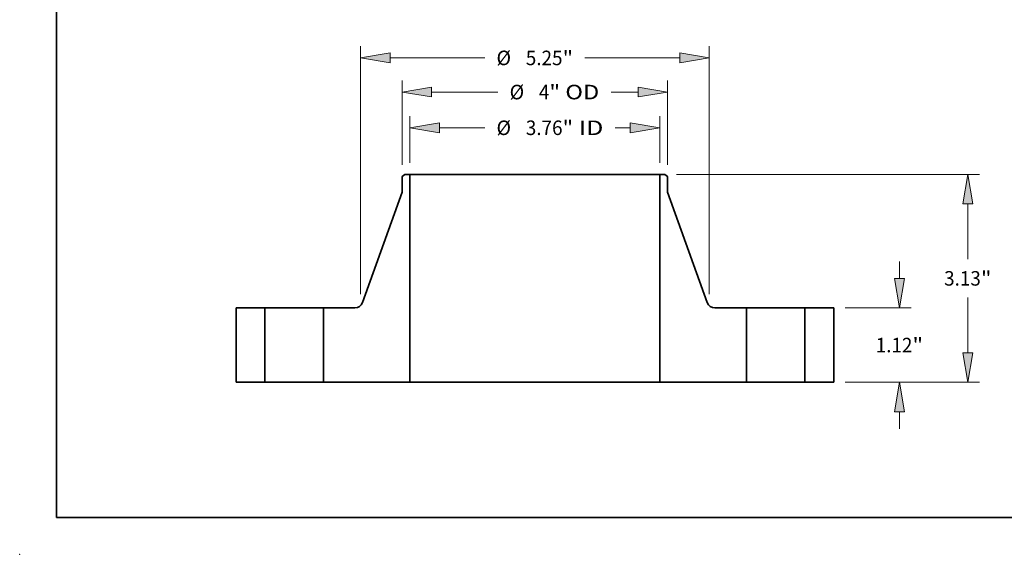
# Model space of a CAD drawing. Extents: x 0 to 10.8, y 0 to 8.3.
# Drawn here: x 0 to 6.7, y 0 to 3.6 of the extents above; entities that cross this region are included whole.
import ezdxf
from ezdxf.enums import TextEntityAlignment as Align

# ---------------------------------------------------------------- set-up
doc = ezdxf.new("R2010")
doc.units = 0
doc.header["$MEASUREMENT"] = 0
doc.layers.get('0').update_dxf_attribs({"lineweight": 13})
doc.layers.add('1', color=7, linetype='Continuous', lineweight=13)
doc.styles.get("Standard").update_dxf_attribs({"font": 'isocp.shx'})

# ---------------------------------------------------------------- blocks, each defined once
blk = doc.blocks.new('BLOCK15')
at = {"color": 7, "lineweight": 13, "ltscale": 0.017549}
for p, q in [((-1.88, 3.305), (-1.88, 4.007)), ((1.88, 3.305), (1.88, 4.007))]:
    blk.add_line(p, q, dxfattribs=at)
at = {"color": 7, "lineweight": 13, "ltscale": 0.017014}
blk.add_line((-1.436, 3.832), (-0.755, 3.832), dxfattribs=at)
at = {"color": 7, "lineweight": 13, "ltscale": 0.005651}
blk.add_line((1.21, 3.832), (1.436, 3.832), dxfattribs=at)
at = {"color": 7, "lineweight": 13, "ltscale": 0.03937}
for points in [[(-1.436, 3.906), (-1.88, 3.832), (-1.436, 3.758)], [(1.436, 3.758), (1.88, 3.832), (1.436, 3.906)]]:
    blk.add_lwpolyline(points, close=True, dxfattribs=at)
for points in [[(-1.436, 3.906), (-1.88, 3.832), (-1.436, 3.906), (-1.436, 3.758)], [(1.436, 3.758), (1.88, 3.832), (1.436, 3.758), (1.436, 3.906)]]:
    blk.add_solid(points, dxfattribs=at)
for s, height, p, p2 in [('%%c', 0.2187, (-0.577, 3.723), (-0.359, 3.723)), ('3.76', 0.2187, (-0.136, 3.723), (0.417, 3.723)), ('"', 0.219, (0.417, 3.723), (0.577, 3.723)), (' ID', 0.2187, (0.577, 3.723), (1.032, 3.723))]:
    blk.add_text(s, height=height, dxfattribs=at).set_placement(p, p2, align=Align.FIT)
blk = doc.blocks.new('BLOCK16')
at = {"color": 7, "lineweight": 13, "ltscale": 0.03937}
for p, q in [((-2, 3.273), (-2, 4.545)), ((2, 3.273), (2, 4.545)), ((-1.556, 4.37), (-0.557, 4.37))]:
    blk.add_line(p, q, dxfattribs=at)
at = {"color": 7, "lineweight": 13, "ltscale": 0.0102}
blk.add_line((1.148, 4.37), (1.556, 4.37), dxfattribs=at)
at = {"color": 7, "lineweight": 13, "ltscale": 0.03937}
for points in [[(-1.556, 4.444), (-2, 4.37), (-1.556, 4.296)], [(1.556, 4.296), (2, 4.37), (1.556, 4.444)]]:
    blk.add_lwpolyline(points, close=True, dxfattribs=at)
for points in [[(-1.556, 4.444), (-2, 4.37), (-1.556, 4.444), (-1.556, 4.296)], [(1.556, 4.296), (2, 4.37), (1.556, 4.296), (1.556, 4.444)]]:
    blk.add_solid(points, dxfattribs=at)
for s, height, p, p2 in [('%%c', 0.2187, (-0.38, 4.261), (-0.161, 4.261)), ('4', 0.219, (0.061, 4.261), (0.219, 4.261)), ('"', 0.219, (0.219, 4.261), (0.38, 4.261)), (' OD', 0.2187, (0.38, 4.261), (0.97, 4.261))]:
    blk.add_text(s, height=height, dxfattribs=at).set_placement(p, p2, align=Align.FIT)
blk = doc.blocks.new('BLOCK17')
at = {"color": 7, "lineweight": 13, "ltscale": 0.03937}
for p, q in [((-2.625, 1.325), (-2.625, 5.06)), ((2.625, 1.325), (2.625, 5.06)), ((-2.181, 4.885), (-0.755, 4.885)), ((0.755, 4.885), (2.181, 4.885))]:
    blk.add_line(p, q, dxfattribs=at)
for points in [[(-2.181, 4.959), (-2.625, 4.885), (-2.181, 4.811)], [(2.181, 4.811), (2.625, 4.885), (2.181, 4.959)]]:
    blk.add_lwpolyline(points, close=True, dxfattribs=at)
for points in [[(-2.181, 4.959), (-2.625, 4.885), (-2.181, 4.959), (-2.181, 4.811)], [(2.181, 4.811), (2.625, 4.885), (2.181, 4.811), (2.181, 4.959)]]:
    blk.add_solid(points, dxfattribs=at)
for s, height, p, p2 in [('%%c', 0.2187, (-0.577, 4.775), (-0.359, 4.775)), ('5.25', 0.2187, (-0.136, 4.775), (0.417, 4.775)), ('"', 0.219, (0.417, 4.775), (0.577, 4.775))]:
    blk.add_text(s, height=height, dxfattribs=at).set_placement(p, p2, align=Align.FIT)
blk = doc.blocks.new('BLOCK18')
at = {"color": 7, "lineweight": 13, "ltscale": 0.006387}
for p, q in [((5.49, 1.564), (5.49, 1.82)), ((5.49, -0.7), (5.49, -0.444))]:
    blk.add_line(p, q, dxfattribs=at)
at = {"color": 7, "lineweight": 13, "ltscale": 0.03937}
for p, q in [((4.675, 1.12), (5.665, 1.12)), ((4.675, 0), (5.665, 0))]:
    blk.add_line(p, q, dxfattribs=at)
for points in [[(5.416, 1.564), (5.49, 1.12), (5.564, 1.564)], [(5.564, -0.444), (5.49, 0), (5.416, -0.444)]]:
    blk.add_lwpolyline(points, close=True, dxfattribs=at)
for points in [[(5.416, 1.564), (5.49, 1.12), (5.416, 1.564), (5.564, 1.564)], [(5.564, -0.444), (5.49, 0), (5.564, -0.444), (5.416, -0.444)]]:
    blk.add_solid(points, dxfattribs=at)
for s, height, p, p2 in [('1.12', 0.2187, (5.133, 0.451), (5.686, 0.451)), ('"', 0.219, (5.686, 0.451), (5.847, 0.451))]:
    blk.add_text(s, height=height, dxfattribs=at).set_placement(p, p2, align=Align.FIT)
blk = doc.blocks.new('BLOCK19')
at = {"color": 7, "lineweight": 13, "ltscale": 0.03937}
for p, q in [((2.134, 3.13), (6.695, 3.13)), ((6.52, 1.852), (6.52, 2.686)), ((6.52, 0.444), (6.52, 1.278)), ((4.675, 0), (6.695, 0))]:
    blk.add_line(p, q, dxfattribs=at)
for points in [[(6.594, 2.686), (6.52, 3.13), (6.446, 2.686)], [(6.446, 0.444), (6.52, 0), (6.594, 0.444)]]:
    blk.add_lwpolyline(points, close=True, dxfattribs=at)
for points in [[(6.594, 2.686), (6.52, 3.13), (6.594, 2.686), (6.446, 2.686)], [(6.446, 0.444), (6.52, 0), (6.446, 0.444), (6.594, 0.444)]]:
    blk.add_solid(points, dxfattribs=at)
for s, height, p, p2 in [('3.13', 0.2187, (6.163, 1.456), (6.716, 1.456)), ('"', 0.219, (6.716, 1.456), (6.877, 1.456))]:
    blk.add_text(s, height=height, dxfattribs=at).set_placement(p, p2, align=Align.FIT)
blk = doc.blocks.new('BLOCK20')
at = {"color": 7, "lineweight": 5, "ltscale": 0.03937}
for p, q in [((-4.5, 0), (-4.5, 1.12)), ((-4.065, 1.12), (-4.065, 0))]:
    blk.add_line(p, q, dxfattribs=at)
at = {"color": 7, "lineweight": 5, "ltscale": 0.010875}
for p, q in [((-4.5, 1.12), (-4.065, 1.12)), ((-4.065, 0), (-4.5, 0))]:
    blk.add_line(p, q, dxfattribs=at)
blk = doc.blocks.new('BLOCK21')
at = {"color": 7, "lineweight": 5, "ltscale": 0.0013}
blk.add_line((-2, 3.098), (-1.959, 3.13), dxfattribs=at)
at = {"color": 7, "lineweight": 5, "ltscale": 0.001969}
blk.add_line((-1.959, 3.13), (-1.88, 3.13), dxfattribs=at)
at = {"color": 7, "lineweight": 5, "ltscale": 0.03937}
for p, q in [((-1.88, 3.13), (-1.88, 0)), ((-2.596, 1.199), (-2, 2.862)), ((-3.185, 0), (-3.185, 1.12)), ((-1.88, 0), (-2.75, 0))]:
    blk.add_line(p, q, dxfattribs=at)
at = {"color": 7, "lineweight": 5, "ltscale": 0.005906}
blk.add_line((-2, 2.862), (-2, 3.098), dxfattribs=at)
at = {"color": 7, "lineweight": 5, "ltscale": 0.000193596}
blk.add_line((-2.603, 1.185), (-2.599, 1.192), dxfattribs=at)
at = {"color": 7, "lineweight": 5, "ltscale": 0.000193599}
for p, q in [((-2.599, 1.192), (-2.596, 1.199)), ((-2.709, 1.12), (-2.702, 1.12)), ((-2.615, 1.166), (-2.611, 1.172))]:
    blk.add_line(p, q, dxfattribs=at)
at = {"color": 7, "lineweight": 5, "ltscale": 0.011889}
blk.add_line((-3.185, 1.12), (-2.709, 1.12), dxfattribs=at)
at = {"color": 7, "lineweight": 5, "ltscale": 0.000193594}
blk.add_line((-2.702, 1.12), (-2.694, 1.121), dxfattribs=at)
at = {"color": 7, "lineweight": 5, "ltscale": 0.000193603}
for p, q in [((-2.694, 1.121), (-2.686, 1.122)), ((-2.631, 1.149), (-2.626, 1.154))]:
    blk.add_line(p, q, dxfattribs=at)
at = {"color": 7, "lineweight": 5, "ltscale": 0.000193597}
for p, q in [((-2.686, 1.122), (-2.679, 1.124)), ((-2.657, 1.132), (-2.65, 1.136)), ((-2.611, 1.172), (-2.606, 1.179))]:
    blk.add_line(p, q, dxfattribs=at)
at = {"color": 7, "lineweight": 5, "ltscale": 0.000193602}
for p, q in [((-2.679, 1.124), (-2.671, 1.126)), ((-2.664, 1.129), (-2.657, 1.132))]:
    blk.add_line(p, q, dxfattribs=at)
at = {"color": 7, "lineweight": 5, "ltscale": 0.0001936}
for p, q in [((-2.671, 1.126), (-2.664, 1.129)), ((-2.65, 1.136), (-2.644, 1.14)), ((-2.637, 1.144), (-2.631, 1.149)), ((-2.626, 1.154), (-2.62, 1.16)), ((-2.62, 1.16), (-2.615, 1.166))]:
    blk.add_line(p, q, dxfattribs=at)
at = {"color": 7, "lineweight": 5, "ltscale": 0.000193595}
blk.add_line((-2.644, 1.14), (-2.637, 1.144), dxfattribs=at)
at = {"color": 7, "lineweight": 5, "ltscale": 0.000193598}
blk.add_line((-2.606, 1.179), (-2.603, 1.185), dxfattribs=at)
at = {"color": 7, "lineweight": 5, "ltscale": 0.010875}
blk.add_line((-2.75, 0), (-3.185, 0), dxfattribs=at)
blk = doc.blocks.new('BLOCK22')
at = {"color": 7, "lineweight": 5, "ltscale": 0.03937}
for p, q in [((1.88, 0), (1.88, 3.13)), ((2, 2.862), (2.596, 1.199)), ((3.185, 1.12), (3.185, 0)), ((2.75, 0), (1.88, 0))]:
    blk.add_line(p, q, dxfattribs=at)
at = {"color": 7, "lineweight": 5, "ltscale": 0.001969}
blk.add_line((1.88, 3.13), (1.959, 3.13), dxfattribs=at)
at = {"color": 7, "lineweight": 5, "ltscale": 0.0013}
blk.add_line((1.959, 3.13), (2, 3.098), dxfattribs=at)
at = {"color": 7, "lineweight": 5, "ltscale": 0.005906}
blk.add_line((2, 3.098), (2, 2.862), dxfattribs=at)
at = {"color": 7, "lineweight": 5, "ltscale": 0.000193599}
for p, q in [((2.596, 1.199), (2.599, 1.192)), ((2.611, 1.172), (2.615, 1.166)), ((2.702, 1.12), (2.709, 1.12))]:
    blk.add_line(p, q, dxfattribs=at)
at = {"color": 7, "lineweight": 5, "ltscale": 0.000193596}
blk.add_line((2.599, 1.192), (2.603, 1.185), dxfattribs=at)
at = {"color": 7, "lineweight": 5, "ltscale": 0.000193598}
blk.add_line((2.603, 1.185), (2.606, 1.179), dxfattribs=at)
at = {"color": 7, "lineweight": 5, "ltscale": 0.000193597}
for p, q in [((2.606, 1.179), (2.611, 1.172)), ((2.65, 1.136), (2.657, 1.132)), ((2.679, 1.124), (2.686, 1.122))]:
    blk.add_line(p, q, dxfattribs=at)
at = {"color": 7, "lineweight": 5, "ltscale": 0.0001936}
for p, q in [((2.615, 1.166), (2.62, 1.16)), ((2.62, 1.16), (2.626, 1.154)), ((2.631, 1.149), (2.637, 1.144)), ((2.644, 1.14), (2.65, 1.136)), ((2.664, 1.129), (2.671, 1.126))]:
    blk.add_line(p, q, dxfattribs=at)
at = {"color": 7, "lineweight": 5, "ltscale": 0.000193603}
for p, q in [((2.626, 1.154), (2.631, 1.149)), ((2.686, 1.122), (2.694, 1.121))]:
    blk.add_line(p, q, dxfattribs=at)
at = {"color": 7, "lineweight": 5, "ltscale": 0.000193595}
blk.add_line((2.637, 1.144), (2.644, 1.14), dxfattribs=at)
at = {"color": 7, "lineweight": 5, "ltscale": 0.000193602}
for p, q in [((2.657, 1.132), (2.664, 1.129)), ((2.671, 1.126), (2.679, 1.124))]:
    blk.add_line(p, q, dxfattribs=at)
at = {"color": 7, "lineweight": 5, "ltscale": 0.000193594}
blk.add_line((2.694, 1.121), (2.702, 1.12), dxfattribs=at)
at = {"color": 7, "lineweight": 5, "ltscale": 0.011889}
blk.add_line((2.709, 1.12), (3.185, 1.12), dxfattribs=at)
at = {"color": 7, "lineweight": 5, "ltscale": 0.010875}
blk.add_line((3.185, 0), (2.75, 0), dxfattribs=at)
blk = doc.blocks.new('BLOCK23')
at = {"color": 7, "lineweight": 5, "ltscale": 0.010875}
for p, q in [((4.065, 1.12), (4.5, 1.12)), ((4.5, 0), (4.065, 0))]:
    blk.add_line(p, q, dxfattribs=at)
at = {"color": 7, "lineweight": 5, "ltscale": 0.03937}
for p, q in [((4.065, 0), (4.065, 1.12)), ((4.5, 1.12), (4.5, 0))]:
    blk.add_line(p, q, dxfattribs=at)

msp = doc.modelspace()

# ---------------------------------------------------------------- linework, layer by layer
at = {"color": 7, "lineweight": 35, "ltscale": 0.000585078}
for p, q in [((2.6094, 2.5739), (2.5908, 2.5597)), ((4.3723, 2.5739), (4.3908, 2.5597))]:
    msp.add_line(p, q, dxfattribs=at)
at = {"color": 7, "lineweight": 35, "ltscale": 0.002657}
for p, q in [((2.5908, 2.5597), (2.5908, 2.4534)), ((4.3908, 2.5597), (4.3908, 2.4534))]:
    msp.add_line(p, q, dxfattribs=at)
at = {"color": 7, "lineweight": 35, "ltscale": 0.000885827}
for p, q in [((2.6448, 2.5739), (2.6094, 2.5739)), ((4.3723, 2.5739), (4.3368, 2.5739))]:
    msp.add_line(p, q, dxfattribs=at)
at = {"color": 7, "lineweight": 35, "ltscale": 0.03937}
for p, q in [((2.6448, 2.5739), (2.6448, 1.1654)), ((2.6448, 2.5739), (3.8964, 2.5739)), ((4.3368, 2.5739), (4.3368, 1.1654)), ((2.5908, 2.4534), (2.3224, 1.7052)), ((4.3908, 2.4534), (4.6593, 1.7052)), ((2.6448, 1.1654), (3.8964, 1.1654))]:
    msp.add_line(p, q, dxfattribs=at)
at = {"color": 7, "lineweight": 35, "ltscale": 0.01101}
for p, q in [((3.8964, 2.5739), (4.3368, 2.5739)), ((3.8964, 1.1654), (4.3368, 1.1654))]:
    msp.add_line(p, q, dxfattribs=at)
at = {"color": 7, "lineweight": 35, "ltscale": 0.0126}
for p, q in [((1.4658, 1.6694), (1.4658, 1.1654)), ((1.6616, 1.6694), (1.6616, 1.1654)), ((2.0576, 1.6694), (2.0576, 1.1654)), ((4.9241, 1.6694), (4.9241, 1.1654)), ((5.3201, 1.6694), (5.3201, 1.1654)), ((5.5158, 1.6694), (5.5158, 1.1654))]:
    msp.add_line(p, q, dxfattribs=at)
at = {"color": 7, "lineweight": 35, "ltscale": 0.004894}
for p, q in [((1.6616, 1.6694), (1.4658, 1.6694)), ((5.5158, 1.6694), (5.3201, 1.6694)), ((1.6616, 1.1654), (1.4658, 1.1654)), ((2.2533, 1.1654), (2.0576, 1.1654)), ((4.9241, 1.1654), (4.7283, 1.1654)), ((5.5158, 1.1654), (5.3201, 1.1654))]:
    msp.add_line(p, q, dxfattribs=at)
at = {"color": 7, "lineweight": 35, "ltscale": 0.000605966}
for p, q in [((1.6616, 1.6694), (1.6858, 1.6694)), ((4.9241, 1.6694), (4.9483, 1.6694)), ((1.6616, 1.1654), (1.6858, 1.1654)), ((4.9241, 1.1654), (4.9483, 1.1654))]:
    msp.add_line(p, q, dxfattribs=at)
at = {"color": 7, "lineweight": 35, "ltscale": 0.009294}
for p, q in [((1.6858, 1.6694), (2.0576, 1.6694)), ((4.9483, 1.6694), (5.3201, 1.6694)), ((1.6858, 1.1654), (2.0576, 1.1654)), ((4.9483, 1.1654), (5.3201, 1.1654))]:
    msp.add_line(p, q, dxfattribs=at)
at = {"color": 7, "lineweight": 35, "ltscale": 0.00535}
for p, q in [((2.2716, 1.6694), (2.0576, 1.6694)), ((4.9241, 1.6694), (4.7101, 1.6694))]:
    msp.add_line(p, q, dxfattribs=at)
at = {"color": 7, "lineweight": 35, "ltscale": 0.009788}
for p, q in [((2.6448, 1.1654), (2.2533, 1.1654)), ((4.7283, 1.1654), (4.3368, 1.1654))]:
    msp.add_line(p, q, dxfattribs=at)
at = {"color": 7, "lineweight": 35, "ltscale": 0.03937}
for points in [[(2.2716, 1.6694, 0.316566), (2.3224, 1.7052)], [(4.6593, 1.7052, 0.316566), (4.7101, 1.6694)]]:
    msp.add_lwpolyline(points, format="xyb", dxfattribs=at)
at = {"color": 7, "lineweight": 5, "ltscale": 0.03937}
msp.add_point((0, 0), dxfattribs=at)
at = {"layer": '1', "color": 7, "lineweight": 35, "ltscale": 0.03937}
for q in [(0.25, 8.25), (10.75, 0.25)]:
    msp.add_line((0.25, 0.25), q, dxfattribs=at)

# ---------------------------------------------------------------- block references
at = {"lineweight": 0, "xscale": 0.45, "yscale": 0.45, "zscale": 0.45}
for name in ['BLOCK17', 'BLOCK16', 'BLOCK15', 'BLOCK21', 'BLOCK22', 'BLOCK19', 'BLOCK18', 'BLOCK20', 'BLOCK23']:
    msp.add_blockref(name, (3.4908, 1.1654), dxfattribs=at)

doc.saveas('drawing.dxf')
